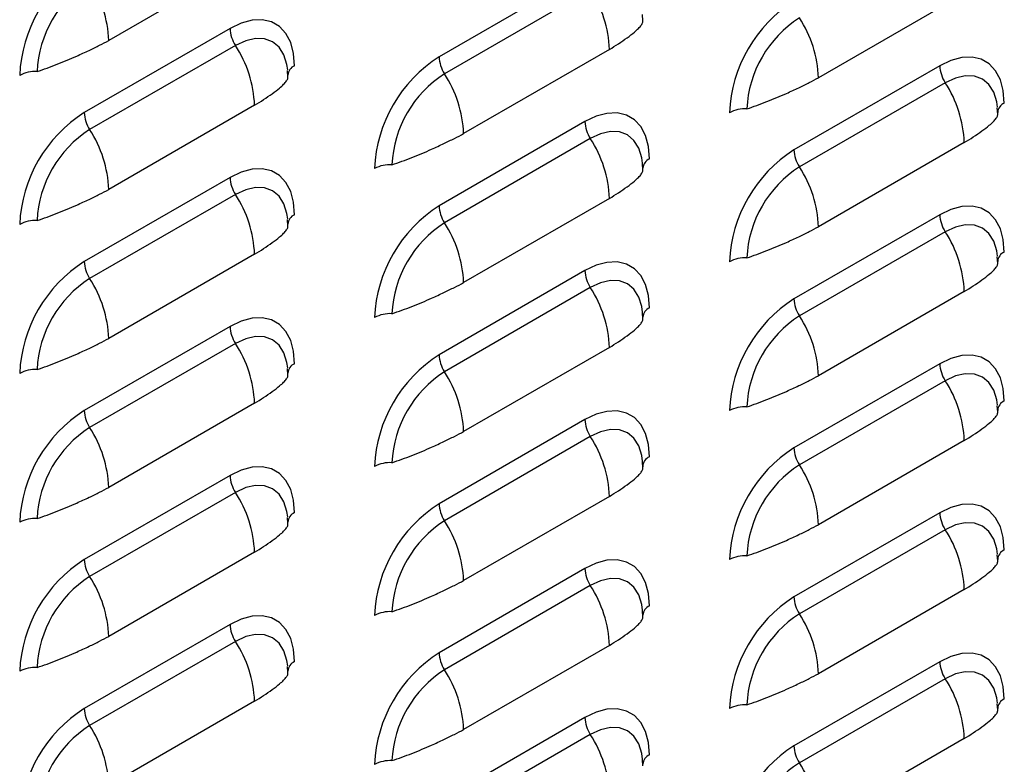
# Model space of a CAD drawing. Units: inches. Extents: x 0 to 25.2, y 0 to 19.3.
# Drawn here: x 20.3 to 20.7, y 13.3 to 13.5 of the extents above; entities that cross this region are included whole.
import ezdxf

# ---------------------------------------------------------------- set-up
doc = ezdxf.new("R2010")
doc.units = ezdxf.units.IN
doc.header["$LTSCALE"] = 2
doc.header["$MEASUREMENT"] = 0

# ---------------------------------------------------------------- blocks, each defined once
blk = doc.blocks.new('A$C0C895403')
at = {"color": 7, "linetype": 'Continuous', "lineweight": 25}
for p, q in [((4.586205672230136, 3.030818434612605), (4.536266255808833, 3.00198902316388)), ((4.699342757219988, 3.025234342352327), (4.649403340798692, 2.996404930903584)), ((4.701199030371733, 3.019415107853959), (4.65125961395043, 2.990585696405216)), ((4.829273628263017, 3.018037176603581), (4.779334211841714, 2.989207765154838)), ((4.719178189161894, 3.008706673612839), (4.719041672966966, 3.010839355959011)), ((4.577808779203551, 3.00610807098543), (4.527869362782248, 2.977278659536704)), ((4.579665052355296, 3.000288836487062), (4.529725635933993, 2.971459425038336)), ((4.707739650246573, 2.998910905236649), (4.657800233825277, 2.970081493787905)), ((4.597644211145457, 2.98958040224591), (4.597507694950529, 2.991713084592117)), ((4.820876735236425, 2.993326812976388), (4.770937318815122, 2.964497401527641)), ((4.82273300838817, 2.98750757847802), (4.772793591966867, 2.958678167029277)), ((4.586205672230136, 2.979784633869752), (4.536266255808833, 2.950955222421026)), ((4.840712167178332, 2.976799144236846), (4.840575650983403, 2.978931826583054)), ((4.699342757219988, 2.974200541609488), (4.649403340798692, 2.945371130160748)), ((4.701199030371733, 2.968381307111088), (4.65125961395043, 2.939551895662344)), ((4.829273628263017, 2.96700337586071), (4.779334211841714, 2.938173964411966)), ((4.719178189161894, 2.957672872869967), (4.719041672966966, 2.959805555216125)), ((4.577808779203551, 2.955074270242559), (4.527869362782248, 2.926244858793833)), ((4.579665052355296, 2.949255035744191), (4.529725635933993, 2.920425624295465)), ((4.707739650246573, 2.947877104493813), (4.657800233825277, 2.919047693045069)), ((4.597644211145457, 2.93854660150307), (4.597507694950529, 2.940679283849246)), ((4.820876735236425, 2.942293012233517), (4.770937318815122, 2.91346360078477)), ((4.82273300838817, 2.936473777735149), (4.772793591966867, 2.907644366286405)), ((4.586205672230136, 2.92875083312688), (4.536266255808833, 2.899921421678155)), ((4.840712167178332, 2.925765343494028), (4.840575650983403, 2.927898025840182)), ((4.699342757219988, 2.923166740866616), (4.649403340798692, 2.894337329417876)), ((4.701199030371733, 2.917347506368252), (4.65125961395043, 2.888518094919508)), ((4.829273628263017, 2.915969575117838), (4.779334211841714, 2.887140163669091)), ((4.719178189161902, 2.906639072127096), (4.719041672966966, 2.908771754473303)), ((4.577808779203551, 2.904040469499723), (4.527869362782248, 2.875211058050994)), ((4.579665052355296, 2.898221235001319), (4.529725635933993, 2.869391823552593)), ((4.707739650246573, 2.896843303750938), (4.657800233825277, 2.868013892302198)), ((4.820876735236425, 2.891259211490677), (4.770937318815122, 2.862429800041934)), ((4.597644211145457, 2.887512800760199), (4.597507694950529, 2.889645483106374)), ((4.82273300838817, 2.885439976992277), (4.772793591966867, 2.85661056554353)), ((4.586205672230136, 2.877717032384044), (4.536266255808833, 2.848887620935319)), ((4.840712167178332, 2.874731542751157), (4.840575650983403, 2.876864225097332)), ((4.699342757219988, 2.872132940123745), (4.649403340798692, 2.843303528675001)), ((4.701199030371733, 2.86631370562538), (4.65125961395043, 2.837484294176637)), ((4.829273628263017, 2.864935774375002), (4.779334211841714, 2.836106362926255)), ((4.719178189161894, 2.85560527138426), (4.719041672966966, 2.857737953730418)), ((4.577808779203551, 2.853006668756851), (4.527869362782248, 2.824177257308122)), ((4.579665052355296, 2.847187434258483), (4.529725635933993, 2.818358022809758)), ((4.707739650246573, 2.845809503008066), (4.657800233825277, 2.816980091559326)), ((4.820876735236425, 2.840225410747806), (4.770937318815122, 2.811395999299062)), ((4.597644211145457, 2.836479000017327), (4.597507694950529, 2.838611682363535)), ((4.82273300838817, 2.834406176249441), (4.772793591966867, 2.805576764800694)), ((4.586205672230136, 2.826683231641173), (4.536266255808833, 2.797853820192447)), ((4.840712167178332, 2.823697742008282), (4.840575650983403, 2.825830424354475)), ((4.699342757219988, 2.821099139380909), (4.649403340798692, 2.792269727932165)), ((4.701199030371733, 2.815279904882505), (4.65125961395043, 2.786450493433765)), ((4.829273628263017, 2.813901973632131), (4.779334211841714, 2.785072562183384)), ((4.719178189161894, 2.804571470641388), (4.719041672966966, 2.80670415298756)), ((4.577808779203551, 2.801972868013976), (4.527869362782248, 2.773143456565251)), ((4.579665052355296, 2.796153633515612), (4.529725635933993, 2.767324222066886)), ((4.707739650246573, 2.79477570226523), (4.657800233825277, 2.765946290816487)), ((4.820876735236425, 2.789191610004934), (4.770937318815122, 2.760362198556191)), ((4.597644211145457, 2.785445199274488), (4.597507694950529, 2.787577881620663)), ((4.82273300838817, 2.78337237550657), (4.772793591966867, 2.754542964057823)), ((4.586205672230136, 2.775649430898302), (4.536266255808833, 2.746820019449576)), ((4.840712167178332, 2.772663941265446), (4.840575650983403, 2.774796623611621)), ((4.699342757219988, 2.770065338638037), (4.649403340798692, 2.741235927189294)), ((4.701199030371733, 2.764246104139669), (4.65125961395043, 2.735416692690929)), ((4.829273628263017, 2.762868172889259), (4.779334211841714, 2.734038761440512)), ((4.719178189161902, 2.753537669898531), (4.719041672966966, 2.755670352244707))]:
    blk.add_line(p, q, dxfattribs=at)
at = {"color": 7, "linetype": 'Continuous', "lineweight": 25, "flags": 128}
for points in [[(4.599905866115627, 2.993347547361235), (4.599570161713551, 2.99758471258426), (4.598573248715695, 3.001305537633623), (4.596945417819043, 3.004396967123068), (4.594736129841664, 3.006765069531934), (4.5920125128808, 3.00833789126678), (4.588857322659585, 3.009067642935111), (4.585366428036302, 3.008932151401773), (4.581645898077575, 3.007935533508416), (4.577808779203551, 3.00610807098543)], [(4.597564730924169, 2.991882186497069), (4.59730520212495, 2.993754892119878), (4.596281710097053, 2.997060214624078), (4.594619649230872, 2.999691459874352), (4.592382891593402, 3.001547510591461), (4.589657394526249, 3.002557039787206), (4.586547897353242, 3.002681251820761), (4.58317389630691, 3.001915373293233), (4.579665052355296, 3.000288836487062)], [(4.842973822148501, 2.980566289352193), (4.842638117746425, 2.9848034545752), (4.841641204748569, 2.988524279624567), (4.840013373851917, 2.991615709114026), (4.837804085874538, 2.99398381152287), (4.835080468913674, 2.995556633257717), (4.831925278692466, 2.996286384926051), (4.828434384069176, 2.996150893392731), (4.824713854110456, 2.995154275499392), (4.820876735236425, 2.993326812976388)], [(4.840632686957044, 2.979100928488027), (4.840373158157824, 2.980973634110835), (4.839349666129934, 2.984278956615018), (4.837687605263753, 2.98691020186531), (4.835450847626277, 2.98876625258244), (4.832725350559123, 2.989775781778146), (4.829615853386123, 2.989899993811701), (4.826241852339784, 2.989134115284209), (4.82273300838817, 2.98750757847802)], [(4.721439844132071, 2.961440017985279), (4.721104139729988, 2.965677183208268), (4.720107226732132, 2.969398008257631), (4.71847939583548, 2.97248943774709), (4.716270107858101, 2.974857540155941), (4.713546490897237, 2.976430361890802), (4.710391300676029, 2.977160113559155), (4.706900406052739, 2.977024622025798), (4.703179876094019, 2.976028004132459), (4.699342757219988, 2.974200541609488)], [(4.719098708940606, 2.959974657121098), (4.718839180141387, 2.961847362743899), (4.717815688113497, 2.965152685248089), (4.716153627247316, 2.967783930498381), (4.713916869609839, 2.969639981215504), (4.711191372542693, 2.970649510411246), (4.708081875369679, 2.970773722444768), (4.704707874323347, 2.970007843917276), (4.701199030371733, 2.968381307111088)], [(4.599905866115627, 2.942313746618364), (4.599570161713551, 2.946550911841388), (4.598573248715695, 2.950271736890752), (4.596945417819043, 2.953363166380196), (4.594736129841664, 2.955731268789062), (4.5920125128808, 2.957304090523909), (4.588857322659585, 2.95803384219224), (4.585366428036302, 2.957898350658901), (4.581645898077575, 2.956901732765562), (4.577808779203551, 2.955074270242559)], [(4.597564730924169, 2.940848385754197), (4.59730520212495, 2.942721091377006), (4.596281710097053, 2.946026413881206), (4.594619649230872, 2.948657659131481), (4.592382891593402, 2.950513709848611), (4.589657394526249, 2.951523239044334), (4.586547897353242, 2.951647451077886), (4.58317389630691, 2.950881572550379), (4.579665052355296, 2.949255035744191)], [(4.842973822148501, 2.929532488609336), (4.842638117746425, 2.933769653832329), (4.841641204748569, 2.937490478881692), (4.840013373851917, 2.940581908371154), (4.837804085874538, 2.942950010779999), (4.835080468913674, 2.944522832514846), (4.831925278692466, 2.945252584183198), (4.828434384069176, 2.945117092649859), (4.824713854110456, 2.94412047475652), (4.820876735236425, 2.942293012233517)], [(4.840632686957044, 2.928067127745155), (4.840373158157824, 2.92993983336796), (4.839349666129934, 2.933245155872147), (4.837687605263753, 2.935876401122439), (4.835450847626277, 2.937732451839569), (4.832725350559123, 2.938741981035289), (4.829615853386123, 2.938866193068829), (4.826241852339784, 2.938100314541334), (4.82273300838817, 2.936473777735149)], [(4.721439844132071, 2.910406217242421), (4.721104139729988, 2.914643382465432), (4.720107226732132, 2.918364207514795), (4.71847939583548, 2.921455637004254), (4.716270107858101, 2.923823739413105), (4.713546490897237, 2.925396561147966), (4.710391300676029, 2.926126312816297), (4.706900406052739, 2.925990821282962), (4.703179876094019, 2.924994203389623), (4.699342757219988, 2.923166740866616)], [(4.719098708940606, 2.908940856378258), (4.718839180141387, 2.910813562001064), (4.717815688113497, 2.91411888450525), (4.716153627247316, 2.916750129755545), (4.713916869609839, 2.918606180472668), (4.711191372542693, 2.919615709668395), (4.708081875369679, 2.919739921701929), (4.704707874323347, 2.91897404317444), (4.701199030371733, 2.917347506368252)], [(4.599905866115627, 2.891279945875507), (4.599570161713551, 2.895517111098517), (4.598573248715695, 2.89923793614788), (4.596945417819043, 2.902329365637325), (4.594736129841664, 2.904697468046191), (4.5920125128808, 2.906270289781038), (4.588857322659585, 2.907000041449383), (4.585366428036302, 2.90686454991603), (4.581645898077575, 2.905867932022691), (4.577808779203551, 2.904040469499723)], [(4.597564730924169, 2.889814585011326), (4.59730520212495, 2.891687290634135), (4.596281710097053, 2.894992613138335), (4.594619649230872, 2.897623858388609), (4.592382891593402, 2.899479909105739), (4.589657394526249, 2.900489438301481), (4.586547897353242, 2.900613650335014), (4.58317389630691, 2.899847771807504), (4.579665052355296, 2.898221235001319)], [(4.842973822148501, 2.878498687866465), (4.842638117746425, 2.882735853089457), (4.841641204748569, 2.886456678138821), (4.840013373851917, 2.889548107628297), (4.837804085874538, 2.891916210037127), (4.835080468913674, 2.893489031771974), (4.831925278692466, 2.894218783440326), (4.828434384069176, 2.894083291907005), (4.824713854110456, 2.893086674013649), (4.820876735236425, 2.891259211490677)], [(4.840632686957044, 2.877033327002284), (4.840373158157824, 2.878906032625107), (4.839349666129934, 2.882211355129275), (4.837687605263753, 2.884842600379585), (4.835450847626277, 2.886698651096694), (4.832725350559123, 2.887708180292417), (4.829615853386123, 2.887832392325958), (4.826241852339784, 2.887066513798462), (4.82273300838817, 2.885439976992277)], [(4.721439844132071, 2.859372416499568), (4.721104139729988, 2.86360958172256), (4.720107226732132, 2.867330406771924), (4.71847939583548, 2.870421836261382), (4.716270107858101, 2.87278993867023), (4.713546490897237, 2.874362760405095), (4.710391300676029, 2.875092512073447), (4.706900406052739, 2.874957020540091), (4.703179876094019, 2.873960402646748), (4.699342757219988, 2.872132940123745)], [(4.719098708940606, 2.857907055635387), (4.718839180141387, 2.859779761258192), (4.717815688113497, 2.863085083762378), (4.716153627247316, 2.86571632901267), (4.713916869609839, 2.867572379729797), (4.711191372542693, 2.868581908925538), (4.708081875369679, 2.868706120959057), (4.704707874323347, 2.867940242431569), (4.701199030371733, 2.86631370562538)], [(4.599905866115627, 2.840246145132657), (4.599570161713551, 2.844483310355681), (4.598573248715695, 2.848204135405044), (4.596945417819043, 2.851295564894485), (4.594736129841664, 2.853663667303351), (4.5920125128808, 2.855236489038198), (4.588857322659585, 2.855966240706532), (4.585366428036302, 2.85583074917319), (4.581645898077575, 2.854834131279855), (4.577808779203551, 2.853006668756851)], [(4.597564730924169, 2.83878078426849), (4.59730520212495, 2.840653489891295), (4.596281710097053, 2.843958812395499), (4.594619649230872, 2.846590057645773), (4.592382891593402, 2.8484461083629), (4.589657394526249, 2.849455637558624), (4.586547897353242, 2.849579849592178), (4.58317389630691, 2.848813971064668), (4.579665052355296, 2.847187434258483)], [(4.842973822148501, 2.827464887123629), (4.842638117746425, 2.831702052346618), (4.841641204748569, 2.835422877395985), (4.840013373851917, 2.838514306885443), (4.837804085874538, 2.840882409294291), (4.835080468913674, 2.842455231029138), (4.831925278692466, 2.84318498269749), (4.828434384069176, 2.843049491164148), (4.824713854110456, 2.842052873270813), (4.820876735236425, 2.840225410747806)], [(4.840632686957044, 2.825999526259448), (4.840373158157824, 2.827872231882253), (4.839349666129934, 2.831177554386439), (4.837687605263753, 2.833808799636731), (4.835450847626277, 2.835664850353858), (4.832725350559123, 2.836674379549581), (4.829615853386123, 2.836798591583122), (4.826241852339784, 2.836032713055626), (4.82273300838817, 2.834406176249441)], [(4.721439844132071, 2.808338615756696), (4.721104139729988, 2.812575780979689), (4.720107226732132, 2.816296606029052), (4.71847939583548, 2.819388035518529), (4.716270107858101, 2.821756137927359), (4.713546490897237, 2.823328959662224), (4.710391300676029, 2.824058711330576), (4.706900406052739, 2.823923219797233), (4.703179876094019, 2.822926601903877), (4.699342757219988, 2.821099139380909)], [(4.719098708940606, 2.806873254892515), (4.718839180141387, 2.808745960515338), (4.717815688113497, 2.812051283019507), (4.716153627247316, 2.814682528269817), (4.713916869609839, 2.816538578986926), (4.711191372542693, 2.817548108182667), (4.708081875369679, 2.817672320216186), (4.704707874323347, 2.816906441688698), (4.701199030371733, 2.815279904882505)], [(4.599905866115627, 2.789212344389799), (4.599570161713551, 2.79344950961281), (4.598573248715695, 2.797170334662173), (4.596945417819043, 2.800261764151614), (4.594736129841664, 2.80262986656048), (4.5920125128808, 2.804202688295327), (4.588857322659585, 2.804932439963675), (4.585366428036302, 2.804796948430319), (4.581645898077575, 2.803800330536983), (4.577808779203551, 2.801972868013976)], [(4.597564730924169, 2.787746983525619), (4.59730520212495, 2.789619689148424), (4.596281710097053, 2.792925011652624), (4.594619649230872, 2.795556256902902), (4.592382891593402, 2.797412307620029), (4.589657394526249, 2.79842183681577), (4.586547897353242, 2.798546048849307), (4.58317389630691, 2.797780170321797), (4.579665052355296, 2.796153633515612)], [(4.842973822148501, 2.776431086380757), (4.842638117746425, 2.780668251603746), (4.841641204748569, 2.78438907665311), (4.840013373851917, 2.78748050614259), (4.837804085874538, 2.78984860855142), (4.835080468913674, 2.791421430286267), (4.831925278692466, 2.792151181954619), (4.828434384069176, 2.792015690421294), (4.824713854110456, 2.791019072527941), (4.820876735236425, 2.789191610004934)], [(4.840632686957044, 2.774965725516576), (4.840373158157824, 2.776838431139399), (4.839349666129934, 2.780143753643568), (4.837687605263753, 2.78277499889386), (4.835450847626277, 2.784631049610987), (4.832725350559123, 2.78564057880671), (4.829615853386123, 2.785764790840247), (4.826241852339784, 2.784998912312755), (4.82273300838817, 2.78337237550657)], [(4.721439844132071, 2.75730481501386), (4.721104139729988, 2.761541980236853), (4.720107226732132, 2.765262805286216), (4.71847939583548, 2.768354234775675), (4.716270107858101, 2.770722337184523), (4.713546490897237, 2.772295158919388), (4.710391300676029, 2.773024910587736), (4.706900406052739, 2.772889419054383), (4.703179876094019, 2.771892801161041), (4.699342757219988, 2.770065338638037)], [(4.719098708940606, 2.75583945414968), (4.718839180141387, 2.757712159772485), (4.717815688113497, 2.761017482276667), (4.716153627247316, 2.763648727526963), (4.713916869609839, 2.76550477824409), (4.711191372542693, 2.766514307439831), (4.708081875369679, 2.76663851947335), (4.704707874323347, 2.765872640945858), (4.701199030371733, 2.764246104139669)]]:
    blk.add_lwpolyline(points, dxfattribs=at)
at = {"color": 7, "linetype": 'Continuous', "lineweight": 25}
for centre, radius, start, end in [((4.553545016491839, 2.987973096538674), 0.04781739704788893, 122.4763978921472, 177.5236019622549), ((4.550789158345346, 2.989564050932277), 0.03908967296617956, 122.6054783400835, 177.394521514304), ((4.496148535454225, 3.000487197269919), 0.04014582129520598, 2.143893567411962, 33.24035236901222), ((4.667621929892263, 2.997409079342798), 0.04014582129490364, 2.143893567270799, 33.24035236913688), ((4.796612972524727, 2.975191838529604), 0.04781739704790536, 122.4763978921566, 177.5236019622429), ((4.793857114378177, 2.976782792923235), 0.03908967296613524, 122.6054783400413, 177.3945215143064), ((4.739216491487134, 2.987705939260866), 0.04014582129517649, 2.143893567431316, 33.24035236902964), ((4.58919446567149, 3.006534299559803), 0.01139366170920617, 182.1438935668822, 213.2403523695658), ((4.54608795187584, 2.978282807975908), 0.04014582129489094, 2.143893567261333, 33.24035236913688), ((4.67507899450829, 2.956065567162668), 0.04781739704790883, 122.4763978921525, 177.5236019621962), ((4.660789027266887, 2.996831159478038), 0.01139366170946838, 182.1438935672441, 213.2403523691822), ((4.511095810963134, 2.979964706371753), 0.01139452098427453, 86.75958394645092, 117.8527801178922), ((4.601448724549414, 2.989851777681157), 0.003821101647804356, 113.8142722614182, 176.0945736863877), ((4.832262421704456, 2.993753041550789), 0.01139366170930109, 182.1438935670163, 213.2403523694259), ((4.672323136361697, 2.957656521556366), 0.0390896729660927, 122.6054783400162, 177.3945215143686), ((4.617682513470996, 2.968579667894065), 0.04014582129487282, 2.143893567259799, 33.24035236914997), ((4.789155907908743, 2.96550154996687), 0.04014582129486293, 2.143893567257867, 33.24035236915621), ((4.754163766996108, 2.967183448362409), 0.01139452098456907, 86.75958394702667, 117.8527801176552), ((4.844516680582366, 2.977070519672061), 0.003821101647884355, 113.8142722621433, 176.0945736859626), ((4.553545016491881, 2.936939295795774), 0.04781739704793529, 122.476397892174, 177.5236019622018), ((4.539255049250393, 2.977704888111138), 0.01139366170941057, 182.1438935671566, 213.2403523692568), ((4.71072844368836, 2.974626770183971), 0.01139366170964857, 182.1438935673353, 213.2403523689515), ((4.550789158345374, 2.938530250189427), 0.03908967296620602, 122.6054783401053, 177.3945215143111), ((4.496148535454545, 2.949453396527183), 0.04014582129488419, 2.143893567261739, 33.24035236914247), ((4.667621929892036, 2.946375278599849), 0.04014582129513744, 2.143893567420724, 33.24035236905082), ((4.796612972524777, 2.9241580377867), 0.04781739704796087, 122.476397892187, 177.5236019621839), ((4.782323005283359, 2.964923630102113), 0.01139366170950775, 182.143893567317, 213.2403523691517), ((4.722982702565915, 2.957944248305157), 0.00382110164786612, 113.8142722619994, 176.0945736861304), ((4.632629788979699, 2.948057176995217), 0.01139452098484565, 86.75958394723973, 117.8527801170925), ((4.793857114378177, 2.925748992180402), 0.03908967296613415, 122.6054783400427, 177.394521514335), ((4.739216491487397, 2.936672138518116), 0.0401458212949074, 2.143893567270596, 33.24035236913285), ((4.589194465671561, 2.955500498816956), 0.01139366170928137, 182.1438935669932, 213.2403523694574), ((4.54608795187584, 2.927249007233037), 0.04014582129489094, 2.143893567261333, 33.24035236913688), ((4.675078994508247, 2.905031766419857), 0.04781739704786446, 122.4763978921243, 177.5236019622429), ((4.660789027267008, 2.945797358735202), 0.01139366170958986, 182.1438935672304, 213.2403523690062), ((4.601448724549414, 2.938817976938285), 0.003821101647804356, 113.8142722614182, 176.0945736864142), ((4.832262421704542, 2.94271924080795), 0.01139366170938933, 182.143893567161, 213.2403523693252), ((4.511095810963141, 2.928930905628885), 0.01139452098429115, 86.75958394648211, 117.8527801178782), ((4.672323136361705, 2.906622720813491), 0.03908967296610005, 122.6054783400185, 177.3945215143351), ((4.617682513470733, 2.917545867151109), 0.04014582129513698, 2.143893567413081, 33.24035236904523), ((4.789155907908743, 2.914467749223999), 0.04014582129486293, 2.143893567257867, 33.24035236915621), ((4.754163766996115, 2.916149647619523), 0.01139452098460379, 86.75958394707236, 117.8527801176033), ((4.844516680582373, 2.926036718929204), 0.003821101647889914, 113.8142722621949, 176.0945736859149), ((4.553545016491881, 2.885905495052903), 0.04781739704793529, 122.476397892174, 177.5236019622018), ((4.539255049250464, 2.926671087368291), 0.01139366170948319, 182.1438935672683, 213.2403523691655), ((4.550789158345346, 2.887496449446566), 0.03908967296618149, 122.6054783400843, 177.3945215143276), ((4.496148535454545, 2.898419595784311), 0.04014582129488419, 2.143893567259189, 33.24035236914247), ((4.710728443688055, 2.923592969441039), 0.01139366170933994, 182.1438935670986, 213.2403523694028), ((4.667621929892249, 2.895341477857084), 0.04014582129491873, 2.14389356727773, 33.24035236913431), ((4.796612972524784, 2.873124237043825), 0.04781739704796523, 122.4763978921911, 177.5236019621629), ((4.782323005283352, 2.913889829359242), 0.01139366170949943, 182.1438935673188, 213.240352369176), ((4.722982702565915, 2.906910447562304), 0.003821101647869452, 113.8142722620372, 176.0945736861075), ((4.632629788979706, 2.897023376252324), 0.01139452098488594, 86.7595839472958, 117.8527801170361), ((4.793857114378177, 2.874715191437527), 0.03908967296614015, 122.6054783400429, 177.3945215143039), ((4.739216491487397, 2.885638337775244), 0.0401458212949074, 2.143893567268154, 33.24035236913285), ((4.589194465671845, 2.90446669807417), 0.01139366170956731, 182.1438935671986, 213.24035236904), ((4.546087951875556, 2.876215206490073), 0.04014582129517436, 2.143893567426326, 33.24035236902882), ((4.67507899450829, 2.853997965676957), 0.04781739704791073, 122.4763978921521, 177.5236019621942), ((4.660789027266887, 2.894763557992327), 0.01139366170946838, 182.1438935672352, 213.2403523691822), ((4.601448724549421, 2.887784176195428), 0.003821101647809041, 113.8142722614453, 176.0945736863648), ((4.83226242170479, 2.891685440065153), 0.01139366170963674, 182.1438935673198, 213.2403523689586), ((4.511095810963148, 2.877897104885992), 0.01139452098431166, 86.75958394650596, 117.8527801178441), ((4.672323136361697, 2.855588920070655), 0.03908967296609419, 122.6054783400147, 177.394521514366), ((4.617682513470996, 2.866512066408358), 0.04014582129487036, 2.14389356725746, 33.24035236914916), ((4.789155907908523, 2.863433948481056), 0.04014582129508559, 2.143893567398115, 33.24035236907226), ((4.754163766996101, 2.865115846876723), 0.01139452098454784, 86.75958394698489, 117.8527801176736), ((4.844516680582373, 2.875002918186333), 0.003821101647889914, 113.8142722621949, 176.0945736859149), ((4.553545016491839, 2.834871694310092), 0.047817397047889, 122.476397892146, 177.5236019622527), ((4.539255049250592, 2.875637286625459), 0.01139366170961455, 182.1438935672703, 213.2403523689676), ((4.710728443688133, 2.872559168698192), 0.01139366170941978, 182.1438935671996, 213.2403523692795), ((4.550789158345353, 2.836462648703691), 0.03908967296618859, 122.6054783400903, 177.3945215142995), ((4.496148535454289, 2.847385795041358), 0.04014582129514023, 2.143893567412979, 33.24035236904257), ((4.667621929892249, 2.844307677114212), 0.04014582129491873, 2.14389356727773, 33.24035236913431), ((4.796612972524727, 2.822090436301021), 0.04781739704790623, 122.4763978921554, 177.5236019622407), ((4.782323005283516, 2.862856028616417), 0.01139366170966265, 182.1438935673505, 213.2403523689274), ((4.632629788979699, 2.845989575509527), 0.01139452098482735, 86.75958394722527, 117.8527801171304), ((4.722931738584862, 2.855935255142516), 0.003746975747547299, 113.463177961799, 180.1203717328951), ((4.793857114378177, 2.823681390694656), 0.03908967296613524, 122.6054783400413, 177.3945215143064), ((4.739216491487177, 2.834604537032298), 0.04014582129513313, 2.143893567413292, 33.24035236904596), ((4.589194465671575, 2.853432897331249), 0.01139366170929202, 182.1438935669912, 213.2403523694355), ((4.54608795187584, 2.825181405747326), 0.04014582129489208, 2.143893567266418, 33.240352369141), ((4.67507899450829, 2.802964164934085), 0.04781739704790967, 122.4763978921513, 177.5236019621728), ((4.660789027266887, 2.843729757249456), 0.01139366170946838, 182.1438935672441, 213.2403523691822), ((4.601448724549421, 2.836750375452574), 0.003821101647809041, 113.8142722614453, 176.0945736863648), ((4.832262421704449, 2.840651639322211), 0.011393661709297, 182.1438935670262, 213.2403523694481), ((4.511095810963134, 2.826863304143192), 0.01139452098425716, 86.75958394642787, 117.852780117918), ((4.672323136361705, 2.804555119327784), 0.03908967296609515, 122.6054783400171, 177.3945215143401), ((4.617682513470996, 2.815478265665483), 0.04014582129487282, 2.143893567259799, 33.24035236914997), ((4.789155907908757, 2.812400147738295), 0.04014582129484812, 2.143893567250943, 33.24035236916099), ((4.844516680582366, 2.823969117443497), 0.003821101647885577, 113.8142722621327, 176.094573685936), ((4.553545016491888, 2.783837893567192), 0.04781739704793892, 122.4763978921764, 177.5236019621999), ((4.539255049250464, 2.82460348588258), 0.01139366170948599, 182.1438935672586, 213.2403523691483), ((4.754163766996108, 2.81408204613383), 0.01139452098456907, 86.75958394702667, 117.8527801176552), ((4.710728443688396, 2.821525367955399), 0.01139366170968238, 182.1438935673737, 213.2403523688959), ((4.550789158345346, 2.785428847960855), 0.03908967296618149, 122.6054783400843, 177.3945215143276), ((4.496148535454545, 2.796351994298604), 0.04014582129488378, 2.143893567259189, 33.24035236914027), ((4.667621929892071, 2.793273876371284), 0.0401458212950973, 2.143893567402598, 33.24035236906456), ((4.796612972524784, 2.771056635558118), 0.04781739704796515, 122.4763978921924, 177.5236019621629), ((4.782323005283367, 2.811822227873538), 0.01139366170951178, 182.1438935673342, 213.2403523691567), ((4.632629788979699, 2.794955774766652), 0.01139452098484743, 86.75958394724013, 117.8527801170883), ((4.722982702565915, 2.804842846076578), 0.003821101647867745, 113.8142722619884, 176.0945736860773), ((4.793857114378177, 2.77264758995182), 0.0390896729661377, 122.605478340042, 177.3945215143039), ((4.739216491487397, 2.783570736289537), 0.04014582129490712, 2.143893567268154, 33.24035236913065), ((4.589194465671653, 2.802399096588402), 0.01139366170937296, 182.1438935671189, 213.2403523693271), ((4.54608795187584, 2.774147605004455), 0.04014582129489208, 2.143893567266418, 33.240352369141), ((4.675078994508247, 2.751930364191274), 0.04781739704786624, 122.4763978921262, 177.523601962243), ((4.660789027267036, 2.792695956506627), 0.01139366170961926, 182.1438935672513, 213.2403523689453), ((4.601448724549414, 2.785716574709724), 0.003821101647803837, 113.8142722614289, 176.0945736864409), ((4.832262421704549, 2.789617838579364), 0.01139366170939268, 182.143893567142, 213.2403523692958), ((4.511095810963141, 2.775829503400303), 0.01139452098429032, 86.75958394647314, 117.8527801178704), ((4.672323136361705, 2.753521318584909), 0.03908967296610005, 122.6054783400185, 177.3945215143351), ((4.617682513470776, 2.764444464922544), 0.04014582129509171, 2.143893567392717, 33.24035236906089), ((4.789155907908878, 2.761366346995462), 0.04014582129472419, 2.14389356720175, 33.24035236921011), ((4.844516680582373, 2.772935316700622), 0.003821101647891808, 113.8142722622085, 176.0945736858902), ((4.553545016491888, 2.73280409282432), 0.04781739704794324, 122.4763978921788, 177.5236019621788), ((4.539255049250464, 2.773569685139709), 0.01139366170948244, 182.1438935672593, 213.240352369158), ((4.754163766996115, 2.763048245390959), 0.01139452098460379, 86.75958394707236, 117.8527801176033), ((4.710728443688055, 2.770491567212456), 0.01139366170933748, 182.14389356709, 213.2403523694001), ((4.550789158345353, 2.734395047217983), 0.03908967296618505, 122.6054783400874, 177.3945215142992), ((4.496148535454545, 2.745318193555732), 0.04014582129488378, 2.143893567259189, 33.24035236914027), ((4.667621929892249, 2.742240075628505), 0.04014582129491873, 2.143893567280171, 33.24035236913431), ((4.796612972524734, 2.720022834815275), 0.04781739704791593, 122.4763978921622, 177.5236019621965), ((4.782323005283352, 2.76078842713066), 0.01139366170949881, 182.1438935673098, 213.2403523691685), ((4.632629788979706, 2.743921974023742), 0.01139452098488594, 86.7595839472958, 117.8527801170361), ((4.722982702565922, 2.753809045333742), 0.003821101647872996, 113.8142722620861, 176.0945736861111), ((4.793857114378177, 2.721613789208948), 0.03908967296613673, 122.6054783400434, 177.3945215143091), ((4.739216491487539, 2.732536935546708), 0.04014582129476569, 2.143893567212242, 33.24035236918958)]:
    blk.add_arc(centre, radius, start, end, dxfattribs=at)
for points, knots in [([(4.707739650246573, 2.998910905236649), (4.708781865808895, 2.999563371279141), (4.710925996292112, 3.000905677402276), (4.713907862469704, 3.002972744491235), (4.716189273196498, 3.004709573174715), (4.717764733782865, 3.006151837030725), (4.718715881710779, 3.007285241875817), (4.719207850252623, 3.008150098681622), (4.719182332416452, 3.008554459737862), (4.719172747925846, 3.00870633761344)], [0, 0, 0, 0, 0.1620393737572492, 0.3333605573693775, 0.5145771188605415, 0.6497807070991668, 0.7839136861045318, 0.9188380537741685, 1, 1, 1, 1]), ([(4.511739895199376, 2.991341009108481), (4.512870549944559, 2.99172912811051), (4.51512944104897, 2.992504535957), (4.5185864009784, 2.993819066397332), (4.521998526852101, 2.995205232130921), (4.525707941863693, 2.996811601795432), (4.529495273738597, 2.998579363513617), (4.533113048514174, 3.000322723988546), (4.535235684806104, 3.001444422237984), (4.536266255808833, 3.00198902316388)], [0, 0, 0, 0, 0.1285380260788898, 0.2568011189339349, 0.3851997041893203, 0.5124805571394897, 0.6855882052969006, 0.8473484695554061, 1, 1, 1, 1]), ([(4.586205672230136, 2.979784633869752), (4.587247887792458, 2.98043709991224), (4.589392018275667, 2.981779406035397), (4.592373884453266, 2.983846473124423), (4.594655295180061, 2.985583301807818), (4.596230755766435, 2.98702556566381), (4.597181903694342, 2.988158970508923), (4.597673872236186, 2.989023827314725), (4.597648354400015, 2.989428188370947), (4.597638769909402, 2.98958006624656)], [0, 0, 0, 0, 0.1620393737572828, 0.3333605573694251, 0.5145771188607806, 0.6497807070994339, 0.7839136861048269, 0.9188380537744915, 1, 1, 1, 1]), ([(4.75480785123225, 2.978559751099439), (4.755938505977433, 2.978947870101504), (4.758197397081851, 2.979723277947972), (4.761654357011274, 2.981037808388219), (4.765066482884983, 2.982423974121915), (4.768775897896568, 2.984030343786376), (4.772563229771471, 2.985798105504589), (4.776181004547048, 2.987541465979415), (4.778303640838978, 2.988663164228978), (4.779334211841714, 2.989207765154838)], [0, 0, 0, 0, 0.1285380260788788, 0.2568011189339253, 0.3851997041893122, 0.5124805571394658, 0.685588205296897, 0.8473484695554043, 1, 1, 1, 1]), ([(4.829273628263017, 2.96700337586071), (4.830315843825332, 2.967655841903198), (4.832459974308549, 2.968998148026337), (4.835441840486148, 2.971065215115349), (4.837723251212942, 2.972802043798811), (4.839298711799309, 2.974244307654697), (4.840249859727216, 2.975377712499895), (4.84074182826906, 2.9762425693057), (4.840716310432889, 2.976646930361834), (4.840706725942283, 2.976798808237483)], [0, 0, 0, 0, 0.1620393737572831, 0.3333605573694058, 0.5145771188607811, 0.6497807070994164, 0.7839136861048264, 0.9188380537744913, 1, 1, 1, 1]), ([(4.633273873215821, 2.959433479732525), (4.634404527960996, 2.959821598734536), (4.636663419065407, 2.960597006581057), (4.640120378994837, 2.961911537021393), (4.643532504868539, 2.963297702754982), (4.647241919880123, 2.964904072419532), (4.651029251755034, 2.966671834137639), (4.654647026530611, 2.968415194612589), (4.656769662822533, 2.969536892862063), (4.657800233825277, 2.97008149378787)], [0, 0, 0, 0, 0.1285380260788844, 0.2568011189339385, 0.3851997041893186, 0.5124805571394654, 0.685588205296869, 0.8473484695553678, 1, 1, 1, 1]), ([(4.707739650246573, 2.947877104493813), (4.708781865808895, 2.948529570536266), (4.710925996292112, 2.949871876659405), (4.713907862469704, 2.951938943748377), (4.716189273196498, 2.953675772431861), (4.717764733782865, 2.955118036287796), (4.718715881710779, 2.956251441132967), (4.719207850252623, 2.957116297938786), (4.719182332416452, 2.957520658995005), (4.719172747925846, 2.957672536870568)], [0, 0, 0, 0, 0.1620393737571883, 0.3333605573692805, 0.514577118860583, 0.6497807070991967, 0.7839136861045504, 0.9188380537741755, 1, 1, 1, 1]), ([(4.511739895199376, 2.940307208365628), (4.512870549944559, 2.940695327367674), (4.51512944104897, 2.941470735214214), (4.5185864009784, 2.942785265654411), (4.521998526852109, 2.944171431388121), (4.525707941863693, 2.945777801052596), (4.529495273738597, 2.947545562770795), (4.533113048514174, 2.949288923245657), (4.535235684806104, 2.950410621495148), (4.536266255808833, 2.950955222421026)], [0, 0, 0, 0, 0.128538026078884, 0.2568011189339234, 0.3851997041893031, 0.5124805571394668, 0.6855882052968699, 0.8473484695553682, 1, 1, 1, 1]), ([(4.586205672230136, 2.92875083312688), (4.587247887792458, 2.929403299169369), (4.589392018275667, 2.930745605292561), (4.592373884453266, 2.932812672381463), (4.594655295180068, 2.934549501064996), (4.596230755766435, 2.935991764920917), (4.597181903694342, 2.937125169765995), (4.597673872236186, 2.937990026571907), (4.597648354400015, 2.938394387628058), (4.597638769909402, 2.938546265503689)], [0, 0, 0, 0, 0.1620393737572513, 0.3333605573693819, 0.5145771188605482, 0.6497807070991752, 0.783913686104542, 0.9188380537741805, 1, 1, 1, 1]), ([(4.75480785123225, 2.927525950356586), (4.755938505977433, 2.927914069358646), (4.758197397081851, 2.928689477205172), (4.761654357011274, 2.930004007645383), (4.765066482884983, 2.931390173379043), (4.768775897896568, 2.93299654304354), (4.772563229771471, 2.934764304761771), (4.776181004547048, 2.936507665236597), (4.778303640838978, 2.937629363486106), (4.779334211841714, 2.938173964411966)], [0, 0, 0, 0, 0.128538026078873, 0.2568011189339138, 0.3851997041892951, 0.512480557139443, 0.6855882052968664, 0.8473484695553665, 1, 1, 1, 1]), ([(4.829273628263017, 2.915969575117838), (4.830315843825332, 2.916622041160327), (4.832459974308549, 2.91796434728343), (4.835441840486141, 2.920031414372474), (4.837723251212942, 2.921768243055919), (4.839298711799309, 2.923210506911911), (4.840249859727216, 2.924343911756974), (4.84074182826906, 2.925208768562843), (4.840716310432889, 2.925613129619013), (4.840706725942283, 2.925765007494629)], [0, 0, 0, 0, 0.1620393737572495, 0.3333605573693582, 0.5145771188605418, 0.6497807070991491, 0.7839136861045314, 0.9188380537741684, 1, 1, 1, 1]), ([(4.633273873215821, 2.908399678989671), (4.634404527960996, 2.9087877979917), (4.636663419065407, 2.909563205838257), (4.640120378994837, 2.910877736278469), (4.643532504868539, 2.912263902012111), (4.647241919880123, 2.91387027167659), (4.651029251755027, 2.915638033394803), (4.654647026530611, 2.917381393869718), (4.656769662822533, 2.918503092119227), (4.657800233825277, 2.919047693045069)], [0, 0, 0, 0, 0.1285380260788901, 0.25680111893395, 0.3851997041893358, 0.5124805571394883, 0.6855882052968997, 0.8473484695554057, 1, 1, 1, 1]), ([(4.707739650246573, 2.896843303750938), (4.708781865808895, 2.897495769793395), (4.710925996292104, 2.898838075916586), (4.713907862469704, 2.900905143005541), (4.716189273196498, 2.90264197168899), (4.717764733782865, 2.904084235545014), (4.718715881710779, 2.905217640390092), (4.719207850252623, 2.906082497195928), (4.719182332416452, 2.906486858252155), (4.719172747925846, 2.906638736127729)], [0, 0, 0, 0, 0.1620393737572806, 0.3333605573694208, 0.514577118860774, 0.6497807070994254, 0.7839136861048166, 0.9188380537744795, 1, 1, 1, 1]), ([(4.511739895199376, 2.889273407622756), (4.512870549944559, 2.889661526624803), (4.51512944104897, 2.890436934471293), (4.5185864009784, 2.891751464911625), (4.521998526852101, 2.893137630645178), (4.525707941863693, 2.894744000309778), (4.529495273738597, 2.896511762027924), (4.533113048514174, 2.898255122502768), (4.535235684806104, 2.899376820752277), (4.536266255808833, 2.899921421678155)], [0, 0, 0, 0, 0.1285380260788839, 0.2568011189339231, 0.3851997041893027, 0.512480557139449, 0.6855882052968703, 0.8473484695553682, 0.9999999999999999, 0.9999999999999999, 0.9999999999999999, 0.9999999999999999]), ([(4.586205672230136, 2.877717032384044), (4.587247887792458, 2.878369498426498), (4.589392018275667, 2.879711804549618), (4.592373884453274, 2.881778871638716), (4.594655295180061, 2.883515700322089), (4.596230755766435, 2.884957964178081), (4.597181903694342, 2.886091369023159), (4.597673872236186, 2.886956225829014), (4.597648354400015, 2.887360586885219), (4.597638769909402, 2.887512464760814)], [0, 0, 0, 0, 0.1620393737571904, 0.3333605573692849, 0.5145771188605898, 0.6497807070992052, 0.7839136861045606, 0.9188380537741875, 1, 1, 1, 1]), ([(4.75480785123225, 2.876492149613728), (4.755938505977433, 2.876880268615761), (4.758197397081851, 2.8776556764623), (4.761654357011274, 2.878970206902476), (4.765066482884983, 2.880356372636204), (4.768775897896568, 2.881962742300665), (4.772563229771471, 2.883730504018882), (4.776181004547048, 2.885473864493726), (4.778303640838978, 2.88659556274327), (4.779334211841714, 2.887140163669091)], [0, 0, 0, 0, 0.128538026078873, 0.2568011189339138, 0.3851997041892951, 0.512480557139443, 0.6855882052968664, 0.8473484695553665, 1, 1, 1, 1]), ([(4.829273628263017, 2.864935774375002), (4.830315843825332, 2.865588240417456), (4.832459974308541, 2.866930546540505), (4.835441840486148, 2.868997613629638), (4.837723251212942, 2.870734442313012), (4.839298711799309, 2.87217670616899), (4.840249859727216, 2.873310111014153), (4.84074182826906, 2.874174967819904), (4.840716310432889, 2.874579328876177), (4.840706725942283, 2.874731206751758)], [0, 0, 0, 0, 0.1620393737571886, 0.3333605573692612, 0.5145771188605834, 0.6497807070991791, 0.7839136861045499, 0.9188380537741754, 1, 1, 1, 1]), ([(4.633273873215821, 2.857365878246814), (4.634404527960996, 2.85775399724886), (4.636663419065407, 2.85852940509535), (4.640120378994837, 2.85984393553565), (4.643532504868539, 2.861230101269275), (4.647241919880123, 2.862836470933786), (4.651029251755034, 2.864604232651931), (4.654647026530611, 2.8663475931269), (4.656769662822533, 2.867469291376356), (4.657800233825277, 2.868013892302162)], [0, 0, 0, 0, 0.1285380260788844, 0.2568011189339385, 0.3851997041893186, 0.5124805571394654, 0.685588205296869, 0.8473484695553678, 1, 1, 1, 1]), ([(4.707739650246573, 2.845809503008066), (4.708781865808895, 2.846461969050559), (4.710925996292112, 2.847804275173697), (4.713907862469704, 2.84987134226267), (4.716189273196498, 2.851608170946154), (4.717764733782865, 2.853050434802125), (4.718715881710779, 2.85418383964722), (4.719207850252623, 2.855048696453093), (4.719182332416452, 2.855453057509283), (4.719172747925846, 2.855604935384857)], [0, 0, 0, 0, 0.1620393737572492, 0.3333605573693775, 0.5145771188605415, 0.6497807070991668, 0.7839136861045318, 0.9188380537741685, 1, 1, 1, 1]), ([(4.511739895199376, 2.838239606879899), (4.512870549944559, 2.838627725881931), (4.51512944104897, 2.839403133728489), (4.5185864009784, 2.840717664168718), (4.521998526852101, 2.842103829902339), (4.525707941863693, 2.843710199566889), (4.529495273738597, 2.845477961284999), (4.533113048514174, 2.84722132175995), (4.535235684806104, 2.848343020009455), (4.536266255808833, 2.848887620935283)], [0, 0, 0, 0, 0.1285380260788896, 0.2568011189339346, 0.3851997041893199, 0.5124805571394719, 0.6855882052969009, 0.8473484695554062, 1, 1, 1, 1]), ([(4.586205672230136, 2.826683231641173), (4.587247887792458, 2.827335697683662), (4.589392018275667, 2.828678003806818), (4.592373884453266, 2.830745070895844), (4.594655295180061, 2.832481899579218), (4.596230755766435, 2.833924163435245), (4.597181903694342, 2.835057568280341), (4.597673872236186, 2.835922425086178), (4.597648354400015, 2.836326786142347), (4.597638769909402, 2.836478664017978)], [0, 0, 0, 0, 0.1620393737572828, 0.3333605573694251, 0.5145771188607806, 0.6497807070994339, 0.7839136861048269, 0.9188380537744915, 1, 1, 1, 1]), ([(4.75480785123225, 2.825458348870857), (4.755938505977433, 2.825846467872925), (4.758197397081851, 2.826621875719376), (4.761654357011274, 2.827936406159694), (4.765066482884983, 2.829322571893297), (4.768775897896568, 2.830928941557794), (4.772563229771471, 2.832696703276024), (4.776181004547048, 2.834440063750836), (4.778303640838978, 2.835561762000395), (4.779334211841714, 2.836106362926255)], [0, 0, 0, 0, 0.1285380260788788, 0.2568011189339253, 0.3851997041893122, 0.5124805571394658, 0.685588205296897, 0.8473484695554043, 1, 1, 1, 1]), ([(4.829273628263017, 2.813901973632131), (4.830315843825332, 2.81455443967462), (4.832459974308549, 2.815896745797755), (4.835441840486148, 2.817963812886767), (4.837723251212942, 2.819700641570265), (4.839298711799309, 2.821142905426115), (4.840249859727216, 2.822276310271299), (4.84074182826906, 2.823141167077136), (4.840716310432889, 2.823545528133256), (4.840706725942283, 2.8236974060089)], [0, 0, 0, 0, 0.1620393737572831, 0.3333605573694058, 0.5145771188607811, 0.6497807070994164, 0.7839136861048264, 0.9188380537744913, 1, 1, 1, 1]), ([(4.633273873215821, 2.806332077503964), (4.634404527960996, 2.806720196505989), (4.636663419065407, 2.807495604352514), (4.640120378994837, 2.808810134792779), (4.643532504868539, 2.810196300526403), (4.647241919880123, 2.81180267019095), (4.651029251755034, 2.81357043190906), (4.654647026530611, 2.815313792383972), (4.656769662822533, 2.816435490633516), (4.657800233825277, 2.816980091559291)], [0, 0, 0, 0, 0.1285380260788844, 0.2568011189339385, 0.3851997041893186, 0.5124805571394654, 0.685588205296869, 0.8473484695553678, 1, 1, 1, 1]), ([(4.707739650246573, 2.79477570226523), (4.708781865808895, 2.795428168307684), (4.710925996292112, 2.796770474430826), (4.713907862469704, 2.798837541519816), (4.716189273196498, 2.800574370203282), (4.717764733782865, 2.802016634059235), (4.718715881710779, 2.803150038904402), (4.719207850252623, 2.80401489571015), (4.719182332416452, 2.804419256766444), (4.719172747925846, 2.804571134641986)], [0, 0, 0, 0, 0.1620393737571883, 0.3333605573692805, 0.514577118860583, 0.6497807070991967, 0.7839136861045504, 0.9188380537741755, 1, 1, 1, 1]), ([(4.511739895199376, 2.787205806137049), (4.512870549944559, 2.78759392513906), (4.51512944104897, 2.788369332985582), (4.5185864009784, 2.789683863425918), (4.521998526852101, 2.791070029159467), (4.525707941863693, 2.792676398824035), (4.529495273738597, 2.794444160542216), (4.533113048514174, 2.796187521017078), (4.535235684806104, 2.797309219266534), (4.536266255808833, 2.797853820192447)], [0, 0, 0, 0, 0.1285380260788839, 0.2568011189339231, 0.3851997041893027, 0.512480557139449, 0.6855882052968703, 0.8473484695553682, 0.9999999999999999, 0.9999999999999999, 0.9999999999999999, 0.9999999999999999]), ([(4.586205672230136, 2.775649430898302), (4.587247887792458, 2.776301896940755), (4.589392018275667, 2.777644203063947), (4.592373884453266, 2.779711270152848), (4.594655295180068, 2.781448098836417), (4.596230755766435, 2.782890362692338), (4.597181903694342, 2.784023767537487), (4.597673872236186, 2.784888624343271), (4.597648354400015, 2.785292985399511), (4.597638769909402, 2.785444863275107)], [0, 0, 0, 0, 0.1620393737572513, 0.3333605573693819, 0.5145771188605482, 0.6497807070991752, 0.783913686104542, 0.9188380537741805, 1, 1, 1, 1]), ([(4.75480785123225, 2.774424548128021), (4.755938505977433, 2.774812667130085), (4.758197397081851, 2.775588074976593), (4.761654357011274, 2.776902605416804), (4.765066482884983, 2.778288771150461), (4.768775897896568, 2.779895140814958), (4.772563229771471, 2.781662902533188), (4.776181004547048, 2.783406263008001), (4.778303640838978, 2.78452796125756), (4.779334211841714, 2.785072562183384)], [0, 0, 0, 0, 0.128538026078873, 0.2568011189339138, 0.3851997041892951, 0.512480557139443, 0.6855882052968664, 0.8473484695553665, 1, 1, 1, 1]), ([(4.829273628263017, 2.762868172889259), (4.830315843825332, 2.763520638931748), (4.832459974308549, 2.764862945054869), (4.835441840486141, 2.76693001214386), (4.837723251212942, 2.768666840827304), (4.839298711799309, 2.770109104683314), (4.840249859727216, 2.771242509528392), (4.84074182826906, 2.772107366334282), (4.840716310432889, 2.772511727390469), (4.840706725942283, 2.77266360526605)], [0, 0, 0, 0, 0.1620393737572495, 0.3333605573693582, 0.5145771188605418, 0.6497807070991491, 0.7839136861045314, 0.9188380537741684, 1, 1, 1, 1]), ([(4.633273873215821, 2.755298276761092), (4.634404527960996, 2.755686395763103), (4.636663419065407, 2.756461803609678), (4.640120378994837, 2.75777633404989), (4.643532504868539, 2.759162499783532), (4.647241919880123, 2.760768869448043), (4.651029251755027, 2.762536631166224), (4.654647026530611, 2.764279991641136), (4.656769662822533, 2.765401689890627), (4.657800233825277, 2.765946290816487)], [0, 0, 0, 0, 0.1285380260788901, 0.25680111893395, 0.3851997041893358, 0.5124805571394883, 0.6855882052968997, 0.8473484695554057, 1, 1, 1, 1])]:
    blk.add_open_spline(points, degree=3, knots=knots, dxfattribs=at)

msp = doc.modelspace()

# ---------------------------------------------------------------- block references
msp.add_blockref('A$C0C895403', (15.8307487123187, 10.5127196862891))

doc.saveas('drawing.dxf')
